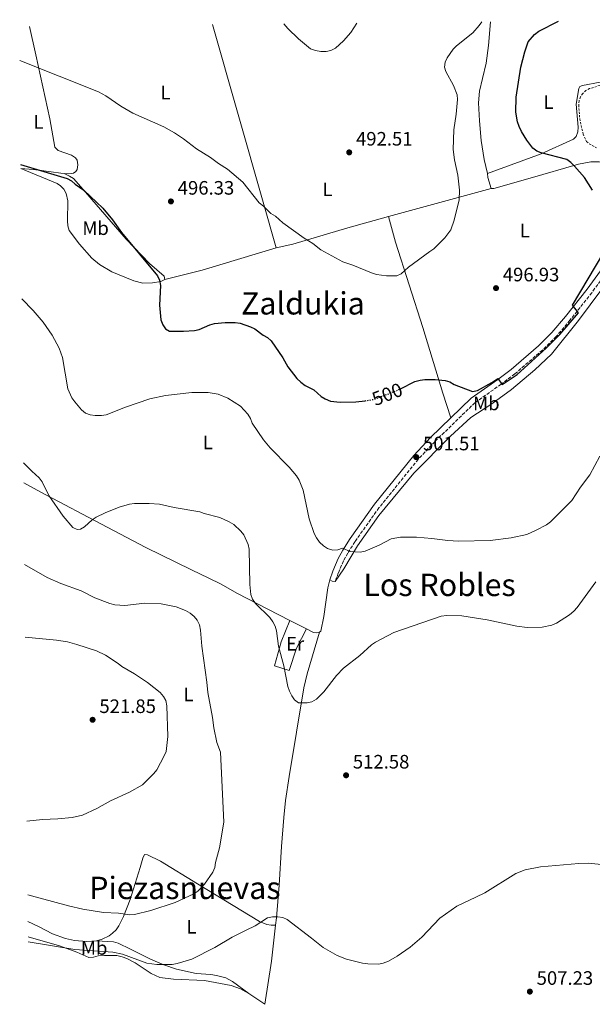
# Model space of a CAD drawing. Units: metres. Extents: x 566604 to 570042, y 4719500 to 4721846.
# Drawn here: x 566604 to 566900, y 4721308 to 4721815 of the extents above; entities that cross this region are included whole.
import ezdxf
from ezdxf.enums import TextEntityAlignment as Align

# ---------------------------------------------------------------- set-up
doc = ezdxf.new("R2010")
doc.units = ezdxf.units.M
doc.header["$MEASUREMENT"] = 0
for name, pattern in [('DGN Style 2', [1.7399219301090239, 1.043953158065414, -0.6959687720436097]), ('DGN Style 3', [2.435890702152634, 1.739921930109024, -0.6959687720436097]), ('DGN Style 5', [1.217945351076317, 0.5219765790327072, -0.6959687720436097])]:
    doc.linetypes.add(name, pattern=pattern)
for name, color, linetype, lineweight in [('Camino', 7, 'DGN Style 3', 0), ('Cota de curva de nivel directora', 7, 'Continuous', 0), ('Cota de punto acotado terreno', 7, 'Continuous', 0), ('Curva de nivel directora', 30, 'Continuous', 30), ('Curva de nivel directora no vista', 30, 'DGN Style 5', 30), ('Curva de nivel intermedia', 30, 'Continuous', 0), ('Etiqueta de uso rústico', 92, 'Continuous', 0), ('Fuente-manantial-naciente', 7, 'Continuous', 0), ('Línea de cambio de uso (parcela vista)', 92, 'Continuous', 0), ('Margen derecho', 7, 'Continuous', 0), ('Punto acotado terreno (símbolo)', 7, 'Continuous', 0), ('Tela metálica o alambrada', 7, 'DGN Style 2', 0), ('Texto de rotulación de espacio menor sin especificar', 7, 'Continuous', 0), ('Texto de Área (paraje) menor', 7, 'Continuous', 0)]:
    doc.layers.add(name, color=color, linetype=linetype, lineweight=lineweight)
doc.styles.add('Style-Arial', font='arial.ttf')

# ---------------------------------------------------------------- blocks, each defined once
blk = doc.blocks.new('5PATER')
at = {"layer": 'Fuente-manantial-naciente', "linetype": 'Continuous', "lineweight": 0}
h = blk.add_hatch(color=51, dxfattribs=at)
edge = h.paths.add_edge_path()
edge.add_ellipse((0, 0), major_axis=(-0.1095731443231308, -0.1110710700762829), ratio=0.9994222409660317, start_angle=0, end_angle=360)

msp = doc.modelspace()

# ---------------------------------------------------------------- linework, layer by layer
at = {"layer": 'Camino', "color": 7, "linetype": 'DGN Style 3', "lineweight": 0}
msp.add_polyline3d([(566976.6900000018, 4721767.410000001, 503.6399999999994), (566954.2199999995, 4721743.820000002, 503.0399999999936), (566942.27, 4721728.730000001, 502.9400000000023), (566927.1999999982, 4721711.61, 502.5399999999937), (566916.7600000021, 4721698.600000001, 501.7400000000054), (566899.3199999988, 4721674.710000002, 500.9100000000034), (566888.0899999993, 4721660.480000001, 500.429999999993), (566880.9899999981, 4721652.140000001, 500.0800000000018), (566873.8700000013, 4721645.12, 499.8600000000005), (566859.5899999985, 4721632.830000001, 499.7700000000041), (566852.5700000001, 4721627.540000001, 499.8300000000019), (566839.0599999983, 4721618.020000001, 500.3099999999977), (566818.3500000016, 4721597.940000001, 501.0700000000071), (566809.7799999998, 4721588.840000001, 501.5099999999949), (566789.6000000006, 4721563.9, 503.2899999999935), (566777.1700000007, 4721546.360000002, 504.5299999999989), (566773.4899999971, 4721540.540000001, 504.8600000000006), (566771.329999998, 4721536.480000001, 505.1300000000048), (566768.5699999997, 4721530.180000001, 505.6000000000057), (566767.0499999998, 4721525.850000001, 505.9499999999971)], dxfattribs=at)
at = {"layer": 'Curva de nivel directora', "color": 30, "linetype": 'Continuous', "lineweight": 30, "flags": 128}
for points, elevation in [([(566899.6999999988, 4721727.470000001), (566895.6399999997, 4721734.08), (566890.4099999995, 4721739.960000001), (566888.4699999993, 4721741.860000002), (566886.4299999987, 4721743.289999999), (566873.27, 4721746.680000001), (566870.9599999988, 4721747.65), (566869.0099999999, 4721749.220000002), (566865.8600000005, 4721753.260000001), (566863.1499999991, 4721757.730000001), (566861.9499999988, 4721760.300000002), (566861.0999999995, 4721762.65), (566860.1499999996, 4721767.7), (566860.3799999999, 4721775.520000001), (566862.7800000003, 4721790.900000001), (566864.7400000006, 4721798.82), (566866.5699999989, 4721803.880000001), (566869.8300000001, 4721807.75), (566872.0999999989, 4721809.41), (566882.230000001, 4721814.609999999)], 500.0000000000007), ([(566604.8400000005, 4721740.730000001), (566628.8999999999, 4721733.62), (566631.1299999984, 4721732.37), (566632.9700000002, 4721730.680000001), (566637.4699999996, 4721727.58), (566647.1799999992, 4721718.289999999), (566652.2099999984, 4721712.220000001), (566656.7599999993, 4721705.66), (566675.4400000009, 4721683.370000001), (566676.469999999, 4721681.090000001), (566676.9000000004, 4721678.490000002), (566676.4299999988, 4721668.220000001), (566677.1199999995, 4721660.680000001), (566678.0899999995, 4721658.170000002), (566679.5400000003, 4721656.140000002), (566681.5699999997, 4721654.890000001), (566688.7200000001, 4721654.800000001), (566694.4199999998, 4721655.200000001), (566696.8499999995, 4721655.770000001), (566702.4299999984, 4721658.110000002), (566704.8400000002, 4721658.770000001), (566710.2499999993, 4721659.28), (566715.3599999989, 4721659.289999999), (566717.9499999996, 4721658.970000002), (566723.2899999993, 4721657.17), (566725.5200000001, 4721656.020000001), (566729.8699999999, 4721652.840000001), (566732.1899999998, 4721651.680000001), (566733.969999999, 4721649.930000001), (566740.0300000008, 4721641.07), (566742.5299999998, 4721636.550000001), (566747.3199999998, 4721630.450000001), (566749.289999999, 4721628.54), (566751.4500000004, 4721626.890000002), (566755.9900000001, 4721624.670000001), (566759.7599999986, 4721621.199999999), (566761.9099999989, 4721619.930000001), (566764.6, 4721618.890000001), (566769.6000000001, 4721618.32), (566777.6199999999, 4721618.400000001), (566782.4799999992, 4721619.060000001)], 500.0000000000008), ([(566800.6699999992, 4721625.24), (566808.0499999997, 4721628.910000001), (566810.7499999999, 4721629.680000001), (566813.2300000008, 4721629.980000001), (566818.5700000006, 4721629.99), (566823.6899999992, 4721629.410000001), (566826.2100000005, 4721628.740000002), (566828.3399999985, 4721627.430000001), (566837.7599999997, 4721623.83), (566840.4100000006, 4721624.270000001), (566847.8400000003, 4721628.439999999), (566850.8299999988, 4721630.470000001), (566853.110000001, 4721627.480000001), (566860.7999999999, 4721632.619999999), (566875.8000000003, 4721646.060000001), (566882.8399999988, 4721653.16), (566892.459999999, 4721664.32), (566889.3200000009, 4721668.210000002), (566905.5599999995, 4721695.460000001)], 500.0000000000007)]:
    msp.add_lwpolyline(points, dxfattribs=dict(at, elevation=elevation))
at = {"layer": 'Curva de nivel directora no vista', "color": 30, "linetype": 'DGN Style 5', "lineweight": 30, "elevation": 500.000000000001, "flags": 128}
msp.add_lwpolyline([(566782.4799999992, 4721619.060000001), (566785.7499999993, 4721619.500000001), (566788.74, 4721620.380000001), (566798.8799999988, 4721624.350000001), (566800.6699999992, 4721625.24)], dxfattribs=at)
at = {"layer": 'Curva de nivel intermedia', "color": 30, "linetype": 'Continuous', "lineweight": 0, "flags": 128}
for points, elevation in [([(566604.3300000008, 4721794.42), (566645.010000001, 4721778.130000002), (566648.7900000007, 4721776.079999999), (566656.4200000018, 4721770.84), (566662.6600000003, 4721767.219999999), (566678.5900000002, 4721760.140000001), (566684.2400000008, 4721757.020000001), (566688.8000000005, 4721753.970000002), (566695.4900000005, 4721748.800000002), (566702.7700000004, 4721744.42), (566706.8800000009, 4721741.249999999), (566711.5700000003, 4721738.400000001), (566719.3900000012, 4721731.630000001), (566727.8700000015, 4721720.929999999), (566730.0599999997, 4721719.239999998), (566733.7700000001, 4721715.48), (566736.2100000009, 4721714.100000001), (566740.0100000007, 4721710.640000001), (566750.99, 4721702.73), (566755.5099999995, 4721700.079999999), (566759.6600000003, 4721696.779999999), (566770.9200000011, 4721690.619999999), (566776.1, 4721688.95), (566785.6900000012, 4721684.909999998), (566788.2400000015, 4721684.140000001), (566793.4299999994, 4721683.349999999), (566798.7600000004, 4721683.409999999), (566801.0600000003, 4721684.41), (566804.8800000002, 4721687.779999998), (566815.740000001, 4721695.930000001), (566817.88, 4721697.229999999), (566823.5300000005, 4721702.949999999), (566826.5700000004, 4721707.150000001), (566828.3899999998, 4721712.029999998), (566830.9300000012, 4721722.520000001), (566831.1900000006, 4721727.59), (566830.2300000016, 4721735.249999999), (566828.4900000005, 4721743.24), (566827.8700000013, 4721748.49), (566828.1200000016, 4721758.649999999), (566829.38, 4721766.640000001), (566830.0199999993, 4721774.180000001), (566829.8899999997, 4721776.679999999), (566827.9400000006, 4721781.52), (566824.1299999995, 4721788.749999999), (566823.4099999998, 4721790.859999998), (566823.6900000015, 4721793.390000001), (566824.8000000002, 4721795.630000001), (566827.8600000001, 4721800.099999999), (566829.6200000015, 4721801.889999999), (566838.0300000003, 4721808.51), (566841.3000000003, 4721812.289999999), (566842.5499999997, 4721814.220000001)], 495), ([(566778.1200000006, 4721813.579999999), (566776.7000000012, 4721811.09), (566775.0499999995, 4721808.699999999), (566771.2300000017, 4721804.46), (566767.1400000014, 4721800.749999999), (566764.8300000002, 4721799.529999998), (566762.4000000006, 4721798.960000001), (566759.5500000007, 4721798.99), (566756.8700000007, 4721799.48), (566754.3400000005, 4721800.409999999), (566748.1800000004, 4721805.49), (566742.540000001, 4721810.74), (566740.4900000013, 4721813.21)], 490.0000000000001), ([(566605.4999999999, 4721671.550000002), (566611.3100000012, 4721665.480000001), (566616.4000000008, 4721659.460000001), (566621.1100000005, 4721652.74), (566624.7600000004, 4721646.07), (566626.4800000014, 4721641.269999999), (566629.1600000014, 4721625.189999999), (566631.3000000005, 4721620.539999997), (566632.7000000019, 4721618.430000001), (566636.1599999998, 4721614.38), (566638.3200000012, 4721612.640000001), (566640.6799999994, 4721611.82), (566643.3300000002, 4721611.430000001), (566646.4600000017, 4721611.349999999), (566648.9299999994, 4721611.710000001), (566658.9500000019, 4721615.800000002), (566671.440000002, 4721619.970000001), (566679.4500000008, 4721621.779999998), (566693.1600000013, 4721623.289999999), (566701.5099999999, 4721623.31), (566706.6399999995, 4721622.359999999), (566711.7100000011, 4721620.350000001), (566718.22, 4721616.279999999), (566721.9800000018, 4721612.039999999), (566723.2800000005, 4721609.890000001), (566724.2300000004, 4721607.449999998), (566730.0599999997, 4721598.890000001), (566733.5500000011, 4721594.730000001), (566743.2899999998, 4721584.769999998), (566747.1200000008, 4721580.3), (566748.4000000017, 4721578.149999999), (566750.4300000012, 4721573.02), (566753.5800000007, 4721558.23), (566756.1900000012, 4721550.689999999), (566757.4000000005, 4721548.350000001), (566759.0099999999, 4721546.17), (566761.0400000016, 4721544.210000001), (566763.1300000015, 4721542.850000001), (566765.8300000017, 4721542.09), (566768.3300000007, 4721542.26), (566770.7900000014, 4721543.109999998), (566774.75, 4721541.32), (566779.8200000017, 4721540.980000001), (566782.4700000002, 4721541.460000002), (566789.6900000023, 4721544.600000001), (566795.820000001, 4721547.900000001), (566800.7400000007, 4721548.819999999), (566808.860000001, 4721548.810000001), (566816.900000001, 4721548.119999998), (566825.0400000016, 4721546.970000002), (566830.6299999994, 4721546.73), (566846.9000000015, 4721546.980000001), (566857.7700000014, 4721548.33), (566865.8800000005, 4721550.189999999), (566870.7100000008, 4721552.26), (566875.8899999997, 4721555.020000001), (566878.1000000002, 4721556.67), (566888.9800000011, 4721567.710000002), (566893.5300000019, 4721574.470000001), (566898.38, 4721580.869999997), (566903.4000000003, 4721590.510000001)], 505), ([(566606.3100000012, 4721586.99), (566610.5300000012, 4721582.66), (566614.3600000001, 4721579.320000002), (566615.9699999995, 4721577.289999999), (566619.2800000019, 4721570.289999999), (566626.6700000014, 4721559.529999998), (566631.7099999995, 4721553.739999999), (566634.0300000019, 4721552.729999999), (566635.7400000019, 4721552.92), (566637.7600000001, 4721554.09), (566641.75, 4721557.710000001), (566643.8300000009, 4721559.090000001), (566648.4199999997, 4721561.359999999), (566655.5800000012, 4721564.24), (566660.9400000012, 4721565.779999998), (566663.5400000007, 4721566.100000001), (566671.1700000018, 4721566.17), (566676.3900000008, 4721565.769999999), (566683.9900000005, 4721564.01), (566697.1800000002, 4721561.789999999), (566699.5200000005, 4721560.880000001), (566707.4500000009, 4721558.8), (566712.3600000015, 4721556.679999999), (566714.7000000018, 4721555.259999999), (566718.4099999999, 4721551.849999999), (566719.9900000002, 4721549.91), (566722.1600000006, 4721545.02), (566722.6400000012, 4721542.519999999), (566723.0800000015, 4721524.38), (566723.5900000011, 4721519.13), (566724.4100000014, 4721516.759999998), (566725.850000001, 4721514.57), (566733.360000001, 4721507.300000001), (566734.91, 4721505.189999999), (566736.0099999999, 4721502.939999999), (566736.7200000006, 4721500.399999999), (566737.8700000017, 4721492.63), (566740.5000000002, 4721482.449999998), (566742.5600000012, 4721471.869999999), (566743.3900000004, 4721469.399999999), (566744.6199999996, 4721467.059999999), (566746.1100000006, 4721464.980000001), (566748.0799999997, 4721463.42), (566752.5700000003, 4721463.310000001), (566754.990000001, 4721463.960000001), (566757.3800000004, 4721465.279999999), (566761.2100000015, 4721468.99), (566767.6900000012, 4721477.449999998), (566771.3500000002, 4721481.259999999), (566779.7099999998, 4721487.770000001), (566785.7600000005, 4721493.180000001), (566787.8400000014, 4721494.569999999), (566797.1799999999, 4721499.59), (566821.7100000011, 4721507.989999999), (566824.6000000011, 4721508.359999998), (566832.3000000014, 4721508.189999999), (566845.3400000016, 4721506.179999999), (566860.7599999999, 4721502.88), (566866.0300000003, 4721502.259999999), (566873.7000000014, 4721502.399999999), (566878.7400000017, 4721503.449999998), (566881.0500000007, 4721504.38), (566887.8800000014, 4721508.800000001), (566890.1500000001, 4721510.619999998), (566891.8300000011, 4721512.470000002), (566901.4900000015, 4721525.67)], 510), ([(566606.8200000008, 4721534.590000001), (566618.5100000009, 4721527.930000001), (566625.4900000013, 4721524.930000001), (566635.9600000009, 4721521.09), (566643.1100000012, 4721517.399999999), (566650.8700000017, 4721514.59), (566653.4700000013, 4721513.929999999), (566658.5000000005, 4721513.59), (566668.940000001, 4721514.779999998), (566677.2100000011, 4721514.409999999), (566685.0900000001, 4721512.810000001), (566689.7800000019, 4721511), (566692.2500000016, 4721509.59), (566694.2499999999, 4721507.890000002), (566695.8500000003, 4721505.970000002), (566697.0100000004, 4721503.609999998), (566697.510000001, 4721500.800000002), (566698.2599999999, 4721492.640000001), (566700.9100000008, 4721474.06), (566701.2999999997, 4721468.65), (566703.7899999997, 4721455.87), (566704.4000000021, 4721450.579999999), (566705.9400000023, 4721442.92), (566707.8399999999, 4721438.02), (566709.6400000014, 4721401.82), (566707.4300000007, 4721388.699999998), (566705.3000000007, 4721381.08), (566704.9200000007, 4721378.579999999), (566704.0100000009, 4721376.199999999), (566699.6100000021, 4721370.01), (566696.2700000005, 4721366.319999999), (566694.1300000014, 4721365.019999999), (566684.5500000014, 4721360.439999999), (566671.9500000017, 4721356.34), (566663.5900000001, 4721354.300000001), (566661.0900000011, 4721354.199999998), (566655.36, 4721354.949999999), (566647.4899999999, 4721355.3), (566636.8400000016, 4721357.039999999), (566629.5300000003, 4721358.720000001), (566608.4500000002, 4721364.390000001)], 515.0000000000001), ([(566607.1800000007, 4721497.220000001), (566623.2400000005, 4721495.73), (566628.92, 4721494.750000001), (566633.8300000008, 4721493.519999999), (566643.9000000003, 4721490.15), (566648.65, 4721487.909999999), (566655.1800000012, 4721483.65), (566657.07, 4721482.019999999), (566663.4700000016, 4721478.349999999), (566670.2500000007, 4721473.900000001), (566676.8500000013, 4721468.74), (566678.5299999999, 4721466.689999998), (566679.7500000002, 4721464.509999999), (566680.2000000018, 4721461.88), (566680.7800000008, 4721446.06), (566679.9400000003, 4721438.310000001), (566678.8600000007, 4721435.99), (566674.9800000004, 4721428.92), (566673.5099999997, 4721426.899999999), (566667.62, 4721421.189999999), (566660.9500000002, 4721417.429999999), (566651.130000001, 4721412.869999999), (566644.1799999997, 4721408.980000001), (566636.7499999999, 4721405.48), (566631.4400000013, 4721404.230000001), (566623.9500000012, 4721403.56), (566616.060000001, 4721403.339999998), (566608.0800000015, 4721402.439999999)], 520), ([(566905.7600000006, 4721379.84), (566897.8300000002, 4721380.699999998), (566892.5700000008, 4721380.649999999), (566872.9500000004, 4721378.800000001), (566865.0300000012, 4721377.300000001), (566860.0800000002, 4721375.499999999), (566844.2000000015, 4721365.52), (566839.4699999996, 4721363.190000001), (566829.7100000008, 4721358.630000001), (566820.9500000011, 4721352.350000001), (566811.730000001, 4721342.680000001), (566805.610000001, 4721337.430000001), (566798.9500000002, 4721332.91), (566794.4800000021, 4721330.289999999), (566791.8100000012, 4721329.2), (566789.3500000001, 4721328.71), (566783.7700000012, 4721328.819999999), (566781.0399999998, 4721329.220000001), (566772.8099999998, 4721331.29), (566768.1100000015, 4721333.23), (566760.8400000005, 4721337.26), (566754.7899999998, 4721342.210000001), (566742.2100000002, 4721351.719999999), (566739.9700000006, 4721352.850000001), (566737.4400000003, 4721353.13), (566734.6100000006, 4721353.13)], 510), ([(566734.6100000006, 4721353.13), (566732.1800000009, 4721352.539999999), (566725.8100000006, 4721348.4), (566721.0300000019, 4721346.289999997), (566713.9199999995, 4721342.56), (566704.9100000017, 4721337.28), (566693.1300000001, 4721331.24), (566685.5999999997, 4721329.039999999), (566682.9900000013, 4721328.63), (566675.0200000006, 4721328.539999999), (566669.9300000012, 4721329.249999999), (566657.28, 4721333.829999999), (566652.3899999994, 4721335), (566632.8000000003, 4721336.220000001), (566608.6800000004, 4721340.17)], 510)]:
    msp.add_lwpolyline(points, dxfattribs=dict(at, elevation=elevation))
at = {"layer": 'Línea de cambio de uso (parcela vista)', "color": 92, "linetype": 'Continuous', "lineweight": 0, "extrusion": (-0.9438249802842531, -0.2617625068866167, 0.2016799359873546), "elevation": -1770763.661327561, "flags": 128}
msp.add_lwpolyline([(-4398607.990432523, 365121.681719086), (-4398512.864693328, 365124.7548677398), (-4398488.447096285, 365125.8575257285)], dxfattribs=at)
at = {"layer": 'Línea de cambio de uso (parcela vista)', "color": 92, "linetype": 'Continuous', "lineweight": 0, "extrusion": (0.3364208614599521, 0.04494591208666725, 0.9406385432041584), "elevation": 403388.3722197728, "flags": 128}
msp.add_lwpolyline([(4605088.971458377, -1116485.13258796), (4605086.914351806, -1116485.044199279), (4605081.053275256, -1116486.163789238)], dxfattribs=at)
at = {"layer": 'Línea de cambio de uso (parcela vista)', "color": 92, "linetype": 'Continuous', "lineweight": 0, "extrusion": (-0.03874021100815401, -0.01055754713819031, 0.999193541937431), "elevation": -71313.95158578402, "flags": 128}
msp.add_lwpolyline([(-4406547.588070616, 1786922.216825228), (-4406547.588070616, 1786977.256259273)], dxfattribs=at)
at = {"layer": 'Línea de cambio de uso (parcela vista)', "color": 92, "linetype": 'Continuous', "lineweight": 0, "extrusion": (0.2534574016431839, -0.7117175071763348, 0.6551469572019623), "elevation": -3216546.801718904, "flags": 128}
msp.add_lwpolyline([(2117878.948164364, 2789949.385830698), (2117898.723846841, 2789946.381203832), (2117938.465732767, 2789943.508939384)], dxfattribs=at)
at = {"layer": 'Línea de cambio de uso (parcela vista)', "color": 92, "linetype": 'Continuous', "lineweight": 0, "elevation": 505.9499999999971, "flags": 128}
msp.add_lwpolyline([(566764.2199999997, 4721526.84), (566765.54, 4721525.99), (566767.0499999998, 4721525.850000001)], dxfattribs=at)
at = {"layer": 'Línea de cambio de uso (parcela vista)', "color": 92, "linetype": 'Continuous', "lineweight": 0, "extrusion": (0.04080922878091527, -0.02073833472516178, 0.9989517147085409), "elevation": -74278.45295437763, "flags": 128}
msp.add_lwpolyline([(4465940.440614051, 1632076.67707951), (4465940.440614052, 1632067.065123413)], dxfattribs=at)
at = {"layer": 'Línea de cambio de uso (parcela vista)', "color": 92, "linetype": 'Continuous', "lineweight": 0, "extrusion": (0.4306242573673071, -0.147508213858517, 0.8903954603495714), "elevation": -451933.4904992084, "flags": 128}
msp.add_lwpolyline([(4650224.938696495, 885149.5517867475), (4650206.73485678, 885144.9822441421), (4650184.536438704, 885140.4786084013)], dxfattribs=at)
at = {"layer": 'Línea de cambio de uso (parcela vista)', "color": 92, "linetype": 'Continuous', "lineweight": 0, "extrusion": (0.5048685389011396, 0.7891025342577004, 0.3498927676530386), "elevation": 4011897.612543495, "flags": 128}
msp.add_lwpolyline([(2067102.590897401, -1497912.105517886), (2067099.464044802, -1497912.190915917), (2067092.601578007, -1497911.710551997)], dxfattribs=at)
at = {"layer": 'Línea de cambio de uso (parcela vista)', "color": 92, "linetype": 'Continuous', "lineweight": 0}
for points in [[(566845.4900000002, 4721736.08, 496.4600000000065), (566843.8499999996, 4721743.289999999, 496.9199999999983), (566842.3399999999, 4721753.109999999, 497.070000000007), (566841.3600000005, 4721763.279999999, 497.3000000000029), (566840.9500000002, 4721772.59, 497.2299999999959), (566841.4100000003, 4721778.460000001, 496.9900000000052), (566842.9299999997, 4721785.130000001, 497.2299999999959), (566844.8399999999, 4721792.890000001, 497.3000000000029), (566846.0700000003, 4721802.039999999, 497.2299999999959), (566847.0599999996, 4721814.26, 496.6600000000035)], [(566958.04, 4721815.359999999, 503.5299999999989), (566958.2599999999, 4721812.980000001, 503.5299999999989), (566957.54, 4721811.9, 503.6000000000058), (566942.9400000004, 4721807.350000001, 504.1399999999995), (566936.6699999999, 4721804.439999999, 504.4100000000035), (566931.2400000002, 4721800.140000001, 504.570000000007), (566924.1100000005, 4721793.359999999, 504.6199999999953), (566918.7400000002, 4721789.59, 504.6600000000035), (566912.9500000002, 4721786.49, 504.7100000000065), (566903.6799999997, 4721783.189999999, 504.7799999999989), (566894.6200000001, 4721781.49, 504.8000000000029), (566893.1200000001, 4721780.949999999, 504.7200000000012), (566892.6299999999, 4721779.92, 504.679999999993), (566891.2599999999, 4721771.890000001, 504.6499999999942), (566892.2999999998, 4721760, 504.570000000007), (566892.1900000004, 4721757.640000001, 504.4900000000052), (566891.2800000003, 4721755.17, 504.3800000000047), (566889.9000000004, 4721753.720000001, 504.179999999993), (566873.1900000004, 4721746.32, 502.1000000000058), (566845.4900000002, 4721736.08, 496.4600000000065)], [(566609.3600000005, 4721811.92, 493.3099999999977), (566612.6600000003, 4721797.180000001, 493.2799999999989), (566619.8499999996, 4721764.33, 495.5099999999948), (566622.5300000003, 4721749.609999999, 496.3600000000006), (566624.0999999996, 4721748.039999999, 496.5099999999948), (566631.1100000005, 4721745.52, 496.8999999999942), (566633.1299999999, 4721744.100000001, 497.1999999999971), (566634.0099999999, 4721742.980000001, 497.3600000000006), (566634.3799999999, 4721740.57, 497.3600000000006), (566633.9500000002, 4721738.189999999, 497.8500000000058), (566633.2999999998, 4721737.07, 498.0599999999977), (566632.0899999999, 4721736.34, 498.2100000000065), (566629.6100000005, 4721735.939999999, 498.4499999999971), (566627.2599999999, 4721736.130000001, 498.5899999999965)], [(566767.0499999998, 4721525.850000001, 505.9499999999971), (566771.5, 4721532.390000001, 506.4100000000035), (566778.5899999999, 4721544.33, 506.4100000000035), (566789.5899999999, 4721559.869999999, 505.9499999999971), (566807.5300000003, 4721581.710000001, 505.0299999999989), (566826.4299999997, 4721600.76, 504.570000000007), (566836.9699999997, 4721610.430000001, 503.8699999999953), (566847.7999999998, 4721617.4, 503.179999999993), (566857.9699999997, 4721624.779999999, 502.7200000000012), (566870.0099999999, 4721634.930000001, 502.7200000000012), (566878.5300000003, 4721643.02, 502.8699999999953), (566892.3899999997, 4721660.380000001, 502.8000000000029), (566904.4500000002, 4721676.5, 503.179999999993), (566921.1600000003, 4721699.49, 504.0299999999989), (566934.1500000004, 4721717.16, 504.179999999993), (566951.29, 4721737.02, 504.4900000000052), (566961.1100000005, 4721748.51, 504.3399999999965), (566976.6900000004, 4721767.41, 503.6399999999995)], [(566604.8600000005, 4721738.689999999, 500.8500000000058), (566623.5899999999, 4721730.949999999, 501.1199999999953), (566625.4000000004, 4721729.75, 501.8500000000058), (566627.0999999996, 4721728, 501.8899999999995), (566628.3200000003, 4721725.800000001, 501.9700000000012), (566629.2000000002, 4721722.029999999, 502), (566628.9900000002, 4721711.76, 502.2400000000052), (566629.1200000001, 4721709.109999999, 502.5500000000029), (566629.7699999996, 4721706.689999999, 502.6900000000023), (566635.2400000002, 4721699.630000001, 502.6999999999971), (566641.5700000003, 4721692.41, 502.8300000000018), (566645.4400000004, 4721689.24, 502.7899999999936), (566651.9000000004, 4721685.380000001, 502.4799999999959), (566663.1600000003, 4721680.77, 501.6199999999953), (566667.8600000005, 4721679.59, 501.2299999999959), (566672.8300000001, 4721679.710000001, 500.75), (566677.1600000003, 4721680.390000001, 500.4199999999983), (566679.2100000001, 4721681.539999999, 500)], [(566627.2599999999, 4721736.130000001, 498.5899999999965), (566625.5, 4721736.27, 498.6999999999971), (566615.5199999996, 4721737.640000001, 498.429999999993), (566611.2000000002, 4721738.119999999, 499.0599999999977), (566604.8600000005, 4721738.689999999, 500.8500000000058)], [(566847.5, 4721728.359999999, 496.1100000000006), (566848.8300000001, 4721728.42, 496.1100000000006), (566867.4699999997, 4721733.699999999, 497.5800000000018), (566892.5099999999, 4721740.980000001, 501.5599999999977), (566898.9100000003, 4721742.140000001, 502.1000000000058), (566903.2000000002, 4721742.15, 502.0200000000041), (566908.0899999999, 4721741.130000001, 502.0599999999977), (566915.3399999999, 4721736.550000001, 502.2100000000065), (566927.3700000001, 4721725.52, 502.3300000000018), (566931.9400000004, 4721721.539999999, 502.7299999999959)], [(566679.2100000001, 4721681.539999999, 500), (566678.8399999999, 4721683.230000001, 499.2200000000012), (566671.29, 4721689.67, 498.9900000000052), (566659.1799999997, 4721702.310000001, 499.1900000000023), (566638.2100000001, 4721726.449999999, 499.6900000000023), (566632.0999999996, 4721733.5, 499.2599999999948), (566629.9800000004, 4721734.82, 499.0899999999965), (566627.2599999999, 4721736.130000001, 498.5899999999965)], [(566736.5700000003, 4721697.880000001, 495.5599999999977), (566745.1399999997, 4721699.76, 495.2100000000065), (566773.5, 4721708.07, 494.2100000000065), (566794.4400000004, 4721713.9, 493.8999999999942)], [(566794.4400000004, 4721713.9, 493.8999999999942), (566798.0800000001, 4721700.75, 493.820000000007), (566812.1600000003, 4721656.699999999, 497.679999999993), (566822.5899999999, 4721622.850000001, 500.3099999999977), (566826.6900000004, 4721610.199999999, 500.6900000000023)], [(566606.4100000003, 4721576.74, 511.570000000007), (566617.0999999996, 4721570.949999999, 510.25), (566621.5099999999, 4721568.609999999, 510.0099999999948), (566642.9699999997, 4721557.390000001, 510.1300000000047), (566669.3399999999, 4721543.4, 511.679999999993), (566692.8700000001, 4721531.92, 513.1999999999971), (566701.9000000004, 4721527.609999999, 513.3300000000017), (566707.9299999997, 4721524.619999999, 512.9499999999971), (566716.5899999999, 4721519.74, 511.7799999999989), (566732.2400000002, 4721511.57, 510.4799999999959), (566743.5999999996, 4721505.800000001, 509.8800000000047)], [(566758.9000000004, 4721499.83, 508.9900000000052), (566759.6200000001, 4721500.380000001, 508.8600000000006), (566761.1200000001, 4721507.930000001, 508.75), (566763.2000000002, 4721522.619999999, 506.2599999999948), (566764.2199999997, 4721526.84, 505.9499999999971)], [(566743.5999999996, 4721505.800000001, 509.8800000000047), (566739.0800000001, 4721494.730000001, 510.4900000000052), (566735.7599999999, 4721482.460000001, 510.7599999999948), (566743.2699999996, 4721480.07, 511.0399999999936), (566747.0800000001, 4721491.58, 511.0399999999936), (566752.1600000003, 4721501.449999999, 509.4400000000023)], [(566758.9000000004, 4721499.83, 507.7700000000041), (566752.5999999996, 4721478.369999999, 508.7400000000052), (566750.9299999997, 4721471.08, 509.2400000000052), (566743.2699999996, 4721425.41, 512.8899999999994), (566741.4800000004, 4721413.07, 513.5800000000017), (566740.4900000002, 4721404.26, 513.8099999999977), (566739.3899999997, 4721389.310000001, 513.3999999999943), (566738.2100000001, 4721369.350000001, 511.8500000000058), (566736.6699999999, 4721352.58, 510.1600000000035), (566736.2599999999, 4721348.890000001, 509.7400000000052)], [(566752.1600000003, 4721501.449999999, 509.4400000000023), (566755.7599999999, 4721499.619999999, 509.25), (566757.4199999999, 4721499.449999999, 509.1300000000047), (566758.9000000004, 4721499.83, 508.9900000000052)], [(566643.9400000004, 4721340.779999999, 512.6999999999971), (566646.8899999997, 4721341.630000001, 512.7299999999959), (566650.4800000004, 4721343.359999999, 512.8699999999953), (566652.2300000004, 4721344.640000001, 513.0099999999948), (566654, 4721346.449999999, 513.3000000000029), (566655.4699999997, 4721348.430000001, 513.6999999999971), (566657.8300000001, 4721353.220000001, 514.3000000000029), (566661.2599999999, 4721362.039999999, 514.9400000000023), (566666.3899999997, 4721378.59, 517.6399999999994), (566667.8700000001, 4721383.300000001, 518.029999999999), (566668.7100000001, 4721385.230000001, 517.9499999999971), (566670.1600000003, 4721385.119999999, 517.9499999999971), (566676.9299999997, 4721381.75, 517.4100000000036), (566696.0899999999, 4721370.100000001, 515.6199999999953), (566727.9100000003, 4721350.76, 510.9900000000052), (566731.79, 4721349.109999999, 510.4600000000065), (566733.9699999997, 4721348.869999999, 510.4600000000065), (566736.2599999999, 4721348.890000001, 509.7400000000052)], [(566608.5800000001, 4721350.789999999, 513.5500000000029), (566613.9600000001, 4721348.08, 512.9700000000012), (566621.1900000004, 4721344.350000001, 512.9499999999971), (566627.9400000004, 4721342.039999999, 512.8500000000058), (566632.5999999996, 4721341, 512.7899999999936), (566638.9600000001, 4721340.390000001, 512.779999999999), (566643.9400000004, 4721340.779999999, 512.6999999999971)], [(566608.6600000003, 4721342.779999999, 510.5399999999936), (566624.8899999997, 4721338.15, 509.6000000000058), (566633.7800000003, 4721334.850000001, 509.2299999999959), (566639.9400000004, 4721332.199999999, 508.8399999999965), (566642.3799999999, 4721332.380000001, 508.8000000000029), (566644.8600000005, 4721333.08, 508.7700000000041), (566648.1100000005, 4721333.279999999, 508.7299999999959), (566654.3799999999, 4721333.16, 508.6399999999995), (566657.2100000001, 4721332.59, 508.5299999999989), (566659.5700000003, 4721331.689999999, 508.4100000000035), (566663.9600000001, 4721329.34, 508.1399999999995), (566672.0700000003, 4721323.92, 507.679999999993), (566676.6600000003, 4721321.930000001, 507.1499999999942), (566683.6799999997, 4721321.08, 506.429999999993), (566699.6699999999, 4721320.350000001, 505.75), (566713.4500000002, 4721317.730000001, 505.4400000000023), (566718.1600000003, 4721316.050000001, 505.3699999999953), (566720.8899999997, 4721314.539999999, 505.2899999999936), (566722.4699999997, 4721313.550000001, 505.2400000000052)], [(566643.9400000004, 4721340.779999999, 512.6999999999971), (566652.75, 4721340.189999999, 512.6199999999953), (566655.1699999999, 4721339.630000001, 512.6000000000058), (566661.5199999996, 4721336.539999999, 512.4900000000052), (566671.7199999997, 4721331.279999999, 511.7700000000041), (566678.6100000005, 4721328.4, 511.1699999999983), (566685.1100000005, 4721326.210000001, 510.5200000000041), (566695.4000000004, 4721323.949999999, 509.4600000000065), (566702.8399999999, 4721323.42, 508.7200000000012), (566705.7400000002, 4721322.930000001, 508.4499999999971), (566710.6200000001, 4721321.619999999, 507.9199999999983), (566714.1200000001, 4721319.75, 507.2899999999936), (566722.4699999997, 4721313.550000001, 505.2400000000052)]]:
    msp.add_polyline3d(points, dxfattribs=at)
at = {"layer": 'Margen derecho', "color": 7, "linetype": 'Continuous', "lineweight": 0}
for points in [[(566931.9400000013, 4721721.540000001, 502.7299999999958), (566924.8999999983, 4721713.550000003, 502.5399999999937), (566914.3700000006, 4721700.430000001, 501.7400000000054), (566896.9299999995, 4721676.520000001, 500.9100000000034), (566885.7600000004, 4721662.380000004, 500.429999999993), (566878.7799999998, 4721654.180000001, 500.0800000000018), (566871.8299999983, 4721647.320000002, 499.8600000000005), (566857.7100000009, 4721635.16, 499.7700000000041), (566850.7999999998, 4721629.960000001, 499.8300000000019), (566837.1400000006, 4721620.340000001, 500.3099999999977), (566826.6900000012, 4721610.2, 500.6900000000024)], [(566826.6900000012, 4721610.2, 500.6900000000024), (566816.2100000003, 4721600.040000001, 501.0700000000071), (566807.5199999999, 4721590.810000002, 501.5099999999949), (566787.2100000011, 4721565.710000001, 503.2899999999935), (566774.6799999984, 4721548.03, 504.5299999999989), (566770.8899999998, 4721542.050000002, 504.8600000000006), (566768.6299999978, 4721537.790000001, 505.1300000000048), (566765.769999999, 4721531.28, 505.6000000000057), (566764.2199999979, 4721526.840000001, 505.9499999999971)]]:
    msp.add_polyline3d(points, dxfattribs=at)
at = {"layer": 'Tela metálica o alambrada', "color": 7, "linetype": 'DGN Style 2', "lineweight": 0}
msp.add_polyline3d([(566910.0899999999, 4721783.66, 505.3500000000058), (566898.2199999997, 4721779.83, 505.429999999993), (566896.2800000003, 4721778.850000001, 505.4199999999983), (566894.6399999997, 4721777.41, 505.3999999999942), (566893.4400000004, 4721775.59, 505.3800000000047), (566892.7400000002, 4721773.529999999, 505.3500000000058), (566892.5899999999, 4721771.350000001, 505.320000000007), (566893.1399999997, 4721764.230000001, 505.2400000000052), (566894.8499999996, 4721756.390000001, 505.0899999999965), (566896.6600000003, 4721752.529999999, 505.0099999999948), (566898.0499999998, 4721751.380000001, 504.8999999999942), (566901.7400000002, 4721749.33, 504.8600000000006)], dxfattribs=at)

# ---------------------------------------------------------------- block references
at = {"layer": 'Punto acotado terreno (símbolo)', "color": 7, "linetype": 'Continuous', "lineweight": 0, "xscale": 10, "yscale": 10, "zscale": 10}
for p in [(566774.2399999981, 4721747, 492.5099999999944), (566682.3200000008, 4721721.720000003, 496.3300000000018), (566849.9400000015, 4721677.050000002, 496.9299999999935), (566808.8099999975, 4721589.990000002, 501.5099999999948), (566641.9299999988, 4721454.640000001, 521.8500000000058), (566772.6299999988, 4721426.040000001, 512.5800000000023), (566867.3899999993, 4721314.590000001, 507.2299999999959)]:
    msp.add_blockref('5PATER', p, dxfattribs=at)

# ---------------------------------------------------------------- texts
at = {"layer": 'Cota de curva de nivel directora', "color": 7, "linetype": 'Continuous', "lineweight": 0, "style": 'Style-Arial'}
msp.add_text('500', height=7.000000000000002, rotation=21.41835, dxfattribs=at).set_placement((566793.867875349, 4721622.389319713, 500), align=Align.MIDDLE_CENTER)
at = {"layer": 'Cota de punto acotado terreno', "color": 7, "linetype": 'Continuous', "lineweight": 0, "style": 'Style-Arial'}
for s, p in [('492.51', (566777.7399999988, 4721750.499999999, 492.5099999999948)), ('496.33', (566685.8199999993, 4721725.220000002, 496.3300000000018)), ('496.93', (566853.4400000023, 4721680.550000002, 496.929999999993)), ('501.51', (566812.3099999982, 4721593.489999999, 501.5099999999948)), ('521.85', (566645.4299999997, 4721458.140000001, 521.8500000000058)), ('512.58', (566776.1299999995, 4721429.540000001, 512.5800000000017)), ('507.23', (566870.89, 4721318.09, 507.2299999999959))]:
    msp.add_text(s, height=7.000000000000002, dxfattribs=at).set_placement(p)
at = {"layer": 'Etiqueta de uso rústico', "color": 92, "linetype": 'Continuous', "lineweight": 0, "style": 'Style-Arial'}
for s, p in [('L', (566679.4914203802, 4721777.790010002, 494.0299999999989)), ('L', (566877.0214203777, 4721772.910010001, 502.3300000000018)), ('L', (566614.0414203774, 4721762.730010002, 500.3800000000047)), ('L', (566763.021420379, 4721727.940010001, 493.6699999999983)), ('Mb', (566643.4802462438, 4721707.960010001, 500.9700000000012)), ('L', (566864.8314203814, 4721706.710010001, 497.5099999999948)), ('Mb', (566844.9502462419, 4721617.65001, 501.8000000000029)), ('L', (566701.3914203783, 4721597.550010001, 507.0500000000029)), ('Er', (566746.3654566113, 4721493.800010001, 510.7299999999959)), ('L', (566691.3414203789, 4721467.680010001, 517.570000000007)), ('L', (566692.9714203806, 4721348.03001, 512.6000000000058)), ('Mb', (566642.7402462417, 4721337.09001, 510.7200000000012))]:
    msp.add_text(s, height=7.000000000000002, dxfattribs=at).set_placement(p, align=Align.MIDDLE_CENTER)
at = {"layer": 'Texto de rotulación de espacio menor sin especificar', "color": 7, "linetype": 'Continuous', "lineweight": 0, "style": 'Style-Arial'}
msp.add_text('Los Robles', height=11.5, dxfattribs=at).set_placement((566820.8235961102, 4721524.160010002, 507.5899999999965), align=Align.MIDDLE_CENTER)
at = {"layer": 'Texto de Área (paraje) menor', "color": 7, "linetype": 'Continuous', "lineweight": 0, "style": 'Style-Arial'}
for s, p in [('Zaldukia', (566750.3732023891, 4721669.210010001, 498.2899999999936)), ('Piezasnuevas', (566689.5227601384, 4721368.020010002, 516.1600000000036))]:
    msp.add_text(s, height=11.5, dxfattribs=at).set_placement(p, align=Align.MIDDLE_CENTER)

doc.saveas('drawing.dxf')
